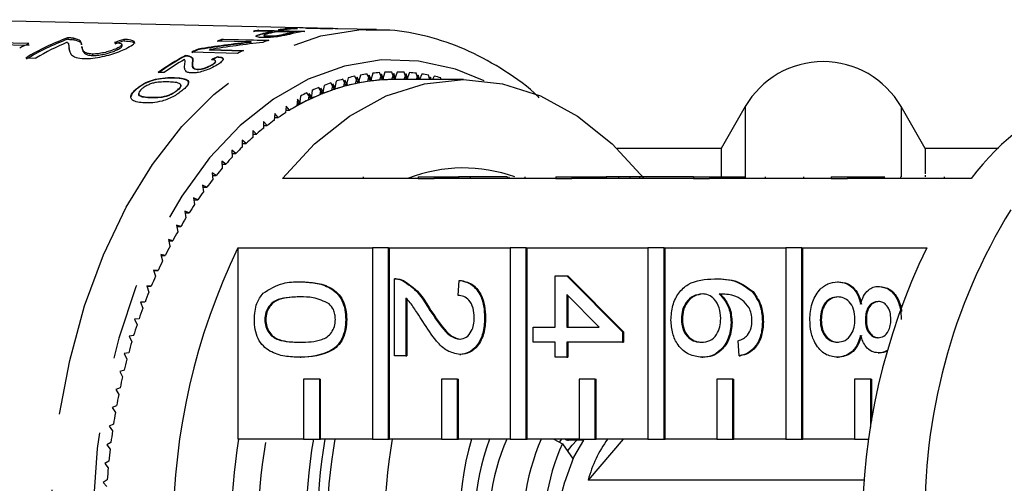
# Model space of a CAD drawing. Extents: x 18 to 412, y 85 to 244.
# Drawn here: x 152 to 168, y 99 to 106 of the extents above; entities that cross this region are included whole.
import ezdxf

# ---------------------------------------------------------------- set-up
doc = ezdxf.new("R2010")
doc.units = 0
doc.linetypes.add('PHANTOM', pattern=[12.7, 6.35, -1.27, 1.27, -1.27, 1.27, -1.27])
doc.layers.get('0').update_dxf_attribs({"linetype": 'CONTINUOUS'})

msp = doc.modelspace()

# ---------------------------------------------------------------- linework, layer by layer
at = {"color": 7, "linetype": 'CONTINUOUS'}
for p, q in [((156.558, 106.142), (150.562, 106.279)), ((156.435, 106.125), (156.436, 106.133)), ((156.436, 106.133), (156.524, 106.131)), ((156.551, 106.143), (156.551, 106.143)), ((157.844, 106.113), (157.197, 106.128)), ((157.682, 106.113), (157.844, 106.113)), ((152.685, 105.976), (152.69, 105.952)), ((152.789, 105.968), (152.794, 105.944)), ((153.628, 105.95), (153.633, 105.926)), ((155.28, 105.946), (155.282, 105.956)), ((155.282, 105.956), (156.044, 105.936)), ((156.103, 106.08), (155.791, 106.087)), ((155.879, 106.093), (155.881, 106.103)), ((156.641, 106.075), (155.879, 106.093)), ((155.881, 106.103), (156.643, 106.085)), ((155.945, 106.038), (155.947, 106.048)), ((155.966, 106.021), (155.964, 106.011)), ((156.035, 105.998), (156.037, 106.007)), ((156.101, 106.07), (156.103, 106.08)), ((156.465, 106.071), (156.191, 106.078)), ((156.293, 106.109), (156.205, 106.112)), ((156.231, 106.013), (156.233, 106.022)), ((156.463, 106.062), (156.465, 106.071)), ((152.043, 105.879), (150.12, 105.921)), ((150.124, 105.897), (152.048, 105.855)), ((152.712, 105.839), (152.707, 105.863)), ((152.924, 105.831), (152.929, 105.807)), ((153.509, 105.8), (153.513, 105.776)), ((153.597, 105.843), (153.592, 105.867)), ((154.864, 105.779), (154.866, 105.788)), ((155.75, 105.908), (155.187, 105.922)), ((156.042, 105.927), (155.28, 105.946)), ((155.748, 105.898), (155.75, 105.908)), ((151.99, 105.642), (152.161, 105.639)), ((152.724, 105.748), (152.718, 105.776)), ((153.1, 105.706), (153.105, 105.682)), ((154.652, 105.672), (154.654, 105.682)), ((154.711, 105.665), (154.713, 105.675)), ((155.524, 105.717), (154.763, 105.738)), ((155.058, 105.771), (155.06, 105.78)), ((155.62, 105.756), (155.058, 105.771)), ((155.06, 105.78), (155.622, 105.765)), ((155.189, 105.652), (155.191, 105.661)), ((154.774, 105.571), (154.776, 105.58)), ((155.098, 105.521), (155.1, 105.53)), ((155.154, 105.573), (155.157, 105.582)), ((154.297, 105.396), (154.199, 105.399)), ((154.469, 105.303), (154.471, 105.312)), ((154.851, 105.444), (154.853, 105.453)), ((157.371, 105.31), (157.338, 105.175)), ((157.538, 105.221), (157.482, 105.335)), ((157.517, 105.317), (157.488, 105.211)), ((157.562, 105.225), (157.517, 105.317)), ((157.574, 105.354), (157.538, 105.221)), ((157.739, 105.254), (157.686, 105.372)), ((157.72, 105.351), (157.689, 105.247)), ((157.763, 105.257), (157.72, 105.351)), ((157.778, 105.384), (157.739, 105.254)), ((157.925, 105.372), (157.89, 105.27)), ((157.94, 105.273), (157.891, 105.395)), ((157.964, 105.275), (157.925, 105.372)), ((157.983, 105.401), (157.94, 105.273)), ((158.129, 105.38), (158.092, 105.28)), ((158.142, 105.28), (158.096, 105.405)), ((158.166, 105.28), (158.129, 105.38)), ((158.189, 105.405), (158.142, 105.28)), ((158.334, 105.374), (158.296, 105.28)), ((158.342, 105.28), (158.301, 105.401)), ((158.365, 105.28), (158.334, 105.374)), ((158.394, 105.395), (158.347, 105.28)), ((158.538, 105.355), (158.505, 105.28)), ((158.538, 105.28), (158.506, 105.384)), ((158.561, 105.28), (158.538, 105.355)), ((158.599, 105.372), (158.558, 105.28)), ((158.731, 105.28), (158.711, 105.354)), ((158.741, 105.322), (158.721, 105.28)), ((158.753, 105.28), (158.741, 105.322)), ((158.803, 105.335), (158.775, 105.28)), ((158.921, 105.28), (158.914, 105.31)), ((153.84, 105.121), (153.842, 105.13)), ((154.084, 105.256), (154.086, 105.266)), ((156.943, 105.044), (156.879, 105.147)), ((156.915, 105.136), (156.895, 105.025)), ((156.967, 105.054), (156.915, 105.136)), ((156.968, 105.183), (156.943, 105.044)), ((157.14, 105.116), (157.078, 105.223)), ((157.114, 105.209), (157.091, 105.099)), ((157.164, 105.124), (157.114, 105.209)), ((157.169, 105.253), (157.14, 105.116)), ((157.338, 105.175), (157.279, 105.286)), ((157.315, 105.27), (157.289, 105.162)), ((157.362, 105.181), (157.315, 105.27)), ((159.291, 105.28), (158.142, 105.28)), ((159.005, 105.286), (159.002, 105.28)), ((153.879, 105.06), (153.877, 105.049)), ((154.524, 105.1), (154.526, 105.109)), ((156.574, 105.004), (156.557, 104.863)), ((156.749, 104.96), (156.682, 105.058)), ((156.718, 105.049), (156.701, 104.937)), ((156.772, 104.971), (156.718, 105.049)), ((156.77, 105.1), (156.749, 104.96)), ((156.332, 104.838), (156.321, 104.724)), ((156.39, 104.767), (156.332, 104.838)), ((156.523, 104.95), (156.51, 104.837)), ((156.511, 104.851), (156.535, 104.851)), ((156.535, 104.892), (156.516, 104.892)), ((156.58, 104.875), (156.523, 104.95)), ((156.535, 104.851), (156.535, 104.892)), ((156.557, 104.863), (156.535, 104.892)), ((163.994, 104.83), (163.59, 104.13)), ((166.996, 104.13), (166.592, 104.83)), ((156.143, 104.714), (156.136, 104.599)), ((156.139, 104.647), (156.203, 104.647)), ((156.203, 104.647), (156.143, 104.714)), ((156.325, 104.767), (156.39, 104.767)), ((155.958, 104.578), (155.954, 104.463)), ((155.956, 104.514), (156.02, 104.514)), ((156.02, 104.514), (155.958, 104.578)), ((155.777, 104.43), (155.776, 104.314)), ((155.841, 104.37), (155.777, 104.43)), ((155.777, 104.37), (155.841, 104.37)), ((155.666, 104.214), (155.6, 104.27)), ((155.6, 104.27), (155.602, 104.154)), ((155.601, 104.214), (155.666, 104.214)), ((155.495, 104.047), (155.428, 104.099)), ((155.428, 104.099), (155.433, 103.983)), ((155.43, 104.047), (155.495, 104.047)), ((163.59, 104.13), (161.857, 104.13)), ((163.59, 104.13), (163.59, 103.655)), ((168.217, 104.13), (166.996, 104.13)), ((166.996, 104.13), (166.996, 103.709)), ((155.328, 103.869), (155.26, 103.916)), ((155.26, 103.916), (155.268, 103.801)), ((155.264, 103.869), (155.328, 103.869)), ((155.167, 103.681), (155.098, 103.723)), ((155.098, 103.723), (155.109, 103.609)), ((155.102, 103.681), (155.167, 103.681)), ((158.534, 103.655), (158.534, 103.63)), ((158.534, 103.655), (158.803, 103.655)), ((158.803, 103.655), (158.803, 103.63)), ((158.803, 103.655), (159.209, 103.655)), ((159.209, 103.655), (159.209, 103.63)), ((159.403, 103.655), (159.209, 103.655)), ((159.403, 103.655), (159.403, 103.63)), ((160.021, 103.655), (159.403, 103.655)), ((160.021, 103.655), (160.021, 103.63)), ((160.049, 103.655), (160.049, 103.63)), ((160.316, 103.655), (160.316, 103.63)), ((160.833, 103.655), (160.833, 103.63)), ((160.833, 103.655), (161.101, 103.655)), ((161.101, 103.655), (161.101, 103.63)), ((161.101, 103.655), (161.672, 103.655)), ((161.672, 103.655), (161.672, 103.63)), ((161.877, 103.655), (161.672, 103.655)), ((161.877, 103.655), (161.877, 103.63)), ((162.07, 103.655), (161.877, 103.655)), ((162.07, 103.655), (162.07, 103.63)), ((162.232, 103.655), (162.07, 103.655)), ((162.232, 103.655), (162.232, 103.63)), ((163.131, 103.655), (162.232, 103.655)), ((163.131, 103.655), (163.131, 103.63)), ((163.131, 103.655), (163.399, 103.655)), ((163.399, 103.655), (163.399, 103.63)), ((163.399, 103.655), (164.003, 103.655)), ((164.323, 103.655), (164.323, 103.63)), ((164.963, 103.655), (164.963, 103.63)), ((165.429, 103.655), (165.429, 103.63)), ((165.429, 103.655), (165.697, 103.655)), ((165.697, 103.655), (165.697, 103.63)), ((165.697, 103.655), (166.324, 103.655)), ((166.582, 103.655), (166.582, 103.63)), ((166.996, 103.683), (166.996, 103.655)), ((167.314, 103.655), (167.314, 103.63)), ((155.011, 103.482), (154.94, 103.519)), ((154.94, 103.519), (154.954, 103.406)), ((158.534, 103.63), (156.275, 103.63)), ((158.534, 103.63), (158.803, 103.63)), ((160.833, 103.63), (158.803, 103.63)), ((160.833, 103.63), (161.101, 103.63)), ((163.131, 103.63), (161.101, 103.63)), ((163.131, 103.63), (163.399, 103.63)), ((165.429, 103.63), (163.399, 103.63)), ((165.429, 103.63), (165.697, 103.63)), ((167.765, 103.63), (165.697, 103.63)), ((154.945, 103.482), (155.011, 103.482)), ((154.86, 103.273), (154.789, 103.306)), ((154.789, 103.306), (154.806, 103.193)), ((154.794, 103.273), (154.86, 103.273)), ((154.715, 103.054), (154.643, 103.082)), ((154.643, 103.082), (154.663, 102.971)), ((154.648, 103.054), (154.715, 103.054)), ((154.576, 102.826), (154.503, 102.85)), ((154.503, 102.85), (154.526, 102.74)), ((154.508, 102.826), (154.576, 102.826)), ((154.443, 102.589), (154.37, 102.608)), ((154.37, 102.608), (154.396, 102.5)), ((154.375, 102.589), (154.443, 102.589)), ((154.317, 102.344), (154.243, 102.358)), ((154.243, 102.358), (154.272, 102.252)), ((154.247, 102.344), (154.317, 102.344)), ((155.531, 102.473), (157.775, 102.473)), ((155.531, 102.473), (155.531, 99.28)), ((157.775, 102.473), (157.775, 99.28)), ((158.043, 102.473), (157.775, 102.473)), ((158.043, 99.28), (158.043, 102.473)), ((158.043, 102.473), (158.059, 102.473)), ((158.059, 102.473), (160.073, 102.473)), ((158.059, 99.28), (158.059, 102.473)), ((160.073, 102.473), (160.073, 99.28)), ((160.341, 102.473), (160.073, 102.473)), ((160.341, 99.28), (160.341, 102.473)), ((160.341, 102.473), (160.357, 102.473)), ((160.357, 102.473), (162.371, 102.473)), ((160.357, 99.28), (160.357, 102.473)), ((162.371, 102.473), (162.371, 99.28)), ((162.639, 102.473), (162.371, 102.473)), ((162.639, 99.28), (162.639, 102.473)), ((162.639, 102.473), (162.655, 102.473)), ((162.655, 102.473), (164.669, 102.473)), ((162.655, 99.28), (162.655, 102.473)), ((164.669, 102.473), (164.669, 99.28)), ((164.937, 102.473), (164.669, 102.473)), ((164.937, 99.28), (164.937, 102.473)), ((164.937, 102.473), (164.953, 102.473)), ((164.953, 102.473), (167.022, 102.473)), ((164.953, 99.28), (164.953, 102.473)), ((154.197, 102.091), (154.123, 102.1)), ((154.123, 102.1), (154.155, 101.996)), ((154.126, 102.091), (154.197, 102.091)), ((156.566, 101.904), (156.582, 101.904)), ((158.14, 100.669), (158.14, 101.954)), ((158.164, 101.954), (158.144, 101.954)), ((158.274, 101.928), (158.29, 101.928)), ((159.202, 101.677), (159.221, 101.929)), ((159.221, 101.929), (159.237, 101.929)), ((160.824, 101.148), (160.824, 102.005)), ((160.824, 102.005), (161.017, 102.005)), ((161.017, 102.005), (161.943, 101.072)), ((161.017, 102.005), (161.033, 102.005)), ((161.033, 102.005), (161.96, 101.072)), ((163.479, 101.954), (163.495, 101.954)), ((165.534, 101.904), (165.55, 101.904)), ((154.085, 101.83), (154.011, 101.835)), ((154.011, 101.835), (154.045, 101.732)), ((154.012, 101.83), (154.085, 101.83)), ((161.559, 101.148), (161.017, 101.694)), ((161.017, 101.694), (161.017, 101.148)), ((161.033, 101.677), (161.033, 101.148)), ((164.109, 101.74), (164.125, 101.74)), ((166.217, 101.828), (166.233, 101.828)), ((153.979, 101.562), (153.905, 101.562)), ((153.905, 101.562), (153.942, 101.462)), ((158.333, 101.631), (158.333, 100.669)), ((158.349, 101.614), (158.349, 100.669)), ((158.703, 101.475), (158.719, 101.475)), ((153.881, 101.288), (153.807, 101.283)), ((153.807, 101.283), (153.847, 101.185)), ((155.977, 101.274), (155.993, 101.274)), ((157.329, 101.274), (157.345, 101.274)), ((159.646, 101.299), (159.662, 101.299)), ((162.928, 101.284), (162.944, 101.284)), ((163.758, 101.225), (163.774, 101.225)), ((164.28, 101.236), (164.296, 101.236)), ((165.245, 101.272), (165.261, 101.272)), ((165.998, 101.271), (166.014, 101.271)), ((160.457, 101.148), (160.824, 101.148)), ((160.457, 100.896), (160.457, 101.148)), ((161.017, 101.148), (161.559, 101.148)), ((161.943, 101.072), (161.943, 100.896)), ((161.943, 101.072), (161.96, 101.072)), ((161.96, 101.072), (161.96, 100.896)), ((153.791, 101.007), (153.717, 100.997)), ((153.717, 100.997), (153.759, 100.902)), ((160.824, 100.896), (160.457, 100.896)), ((160.824, 100.644), (160.824, 100.896)), ((161.017, 100.896), (161.017, 100.644)), ((161.943, 100.896), (161.017, 100.896)), ((161.033, 100.896), (161.033, 100.644)), ((161.943, 100.896), (161.96, 100.896)), ((163.894, 100.669), (163.874, 100.921)), ((153.708, 100.721), (153.634, 100.706)), ((153.634, 100.706), (153.679, 100.614)), ((159.23, 100.694), (159.246, 100.694)), ((166.212, 100.719), (166.228, 100.719)), ((156.566, 100.644), (156.582, 100.644)), ((158.333, 100.669), (158.14, 100.669)), ((158.333, 100.669), (158.349, 100.669)), ((161.017, 100.644), (160.824, 100.644)), ((161.017, 100.644), (161.033, 100.644)), ((163.27, 100.644), (163.286, 100.644)), ((163.894, 100.669), (163.91, 100.669)), ((165.529, 100.644), (165.545, 100.644)), ((153.632, 100.429), (153.559, 100.41)), ((153.559, 100.41), (153.607, 100.321)), ((156.626, 100.28), (156.626, 99.28)), ((156.894, 100.28), (156.626, 100.28)), ((156.894, 99.28), (156.894, 100.28)), ((156.894, 100.28), (156.91, 100.28)), ((156.91, 99.28), (156.91, 100.28)), ((158.924, 100.28), (158.924, 99.28)), ((159.192, 100.28), (158.924, 100.28)), ((159.192, 99.28), (159.192, 100.28)), ((159.192, 100.28), (159.208, 100.28)), ((159.208, 99.28), (159.208, 100.28)), ((161.222, 100.28), (161.222, 99.28)), ((161.49, 100.28), (161.222, 100.28)), ((161.49, 99.28), (161.49, 100.28)), ((161.49, 100.28), (161.506, 100.28)), ((161.506, 99.28), (161.506, 100.28)), ((163.52, 100.28), (163.52, 99.28)), ((163.788, 100.28), (163.52, 100.28)), ((163.788, 99.28), (163.788, 100.28)), ((163.788, 100.28), (163.804, 100.28)), ((163.804, 99.28), (163.804, 100.28)), ((165.818, 100.28), (165.818, 99.28)), ((166.086, 100.28), (165.818, 100.28)), ((166.086, 99.479), (166.086, 100.28)), ((166.086, 100.28), (166.103, 100.28)), ((166.103, 99.583), (166.103, 100.28)), ((153.565, 100.133), (153.492, 100.109)), ((153.492, 100.109), (153.542, 100.023)), ((153.506, 99.833), (153.434, 99.804)), ((153.434, 99.804), (153.486, 99.722)), ((153.454, 99.529), (153.383, 99.495)), ((153.383, 99.495), (153.438, 99.416)), ((153.411, 99.222), (153.341, 99.184)), ((156.626, 99.28), (155.531, 99.28)), ((156.626, 99.28), (156.894, 99.28)), ((156.894, 99.28), (156.91, 99.28)), ((157.775, 99.28), (156.91, 99.28)), ((157.775, 99.28), (158.043, 99.28)), ((158.043, 99.28), (158.059, 99.28)), ((158.924, 99.28), (158.059, 99.28)), ((158.924, 99.28), (159.192, 99.28)), ((159.192, 99.28), (159.208, 99.28)), ((160.073, 99.28), (159.208, 99.28)), ((160.073, 99.28), (160.341, 99.28)), ((160.341, 99.28), (160.357, 99.28)), ((161.222, 99.28), (160.357, 99.28)), ((160.802, 99.28), (160.942, 99.203)), ((160.896, 99.23), (160.931, 99.28)), ((161.3, 99.261), (161.045, 99.261)), ((161.222, 99.28), (161.49, 99.28)), ((161.958, 99.28), (161.373, 98.596)), ((161.49, 99.28), (161.506, 99.28)), ((162.371, 99.28), (161.506, 99.28)), ((162.371, 99.28), (162.639, 99.28)), ((162.639, 99.28), (162.655, 99.28)), ((163.52, 99.28), (162.655, 99.28)), ((163.52, 99.28), (163.788, 99.28)), ((163.788, 99.28), (163.804, 99.28)), ((164.669, 99.28), (163.804, 99.28)), ((164.669, 99.28), (164.937, 99.28)), ((164.937, 99.28), (164.953, 99.28)), ((165.818, 99.28), (164.953, 99.28)), ((165.818, 99.28), (166.059, 99.28)), ((153.341, 99.184), (153.398, 99.109)), ((160.942, 99.203), (161.12, 98.946)), ((153.377, 98.913), (153.308, 98.87)), ((153.308, 98.87), (153.366, 98.798)), ((153.35, 98.601), (153.283, 98.554)), ((165.99, 98.596), (161.373, 98.596)), ((153.283, 98.554), (153.343, 98.486))]:
    msp.add_line(p, q, dxfattribs=at)
at = {"color": 8, "linetype": 'PHANTOM'}
for p, q in [((156.885, 106.134), (156.885, 106.135)), ((156.311, 106.03), (156.314, 106.04)), ((154.074, 104.975), (154.076, 104.984)), ((163.994, 104.83), (163.994, 103.655)), ((166.592, 104.83), (166.592, 103.655)), ((157.619, 103.655), (157.619, 103.63))]:
    msp.add_line(p, q, dxfattribs=at)
at = {"color": 8, "linetype": 'PHANTOM', "flags": 128}
for points in [[(157.668, 89.447), (157.036, 89.524), (156.413, 89.716), (155.809, 90.022), (155.233, 90.436), (154.693, 90.954), (154.195, 91.567), (153.748, 92.268), (153.357, 93.046), (153.028, 93.89), (152.766, 94.789), (152.574, 95.73), (152.454, 96.7), (152.409, 97.685), (152.44, 98.671), (152.545, 99.645), (152.723, 100.593), (152.973, 101.501), (153.289, 102.357), (153.668, 103.148), (154.105, 103.864), (154.594, 104.495), (155.126, 105.032), (155.696, 105.467), (156.295, 105.794), (156.915, 106.008), (157.546, 106.107), (157.682, 106.113)], [(159.638, 105.261), (159.158, 105.453), (158.544, 105.589), (157.924, 105.607), (157.307, 105.506), (156.704, 105.287), (156.121, 104.955), (155.57, 104.515), (155.057, 103.972), (154.592, 103.335), (154.18, 102.614), (153.828, 101.82), (153.542, 100.965), (153.325, 100.061), (153.181, 99.123), (153.113, 98.164), (153.121, 97.199), (153.204, 96.244), (153.363, 95.311), (153.594, 94.416), (153.895, 93.572), (154.259, 92.792), (154.683, 92.088), (155.158, 91.469), (155.68, 90.947), (156.238, 90.528), (156.825, 90.219), (157.433, 90.024), (158.051, 89.947), (158.051, 89.947)]]:
    msp.add_lwpolyline(points, dxfattribs=at)
at = {"color": 7, "linetype": 'CONTINUOUS', "flags": 128}
for points in [[(156.275, 103.63), (156.809, 104.209), (157.389, 104.671), (158.003, 105.007), (158.642, 105.211), (159.291, 105.28), (159.941, 105.211), (160.579, 105.007), (161.194, 104.671), (161.774, 104.209), (162.308, 103.63)], [(160.981, 98.563), (161.136, 98.98), (161.3, 99.261)], [(161.028, 99.079), (161.105, 99.178), (161.182, 99.261)]]:
    msp.add_lwpolyline(points, dxfattribs=at)
at = {"color": 7, "linetype": 'CONTINUOUS'}
for centre, radius, start, end in [((156.644, 102.649), 3.482, 93.4552, 97.2824), ((156.646, 102.657), 3.482, 93.4556, 97.282), ((156.735, 102.657), 3.481, 93.4634, 97.2916), ((154.124, 102.086), 4.147, 110.2923, 120.9651), ((154.123, 102.073), 4.135, 110.2773, 120.9818), ((156.5, 102.337), 3.818, 108.6022, 110.106), ((156.426, 102.593), 3.543, 98.885, 100.371), ((156.428, 102.602), 3.543, 98.885, 100.371), ((156.748, 102.547), 3.582, 100.4095, 102.9584), ((156.751, 102.556), 3.583, 100.4093, 102.9578), ((156.839, 102.556), 3.581, 100.4194, 102.9174), ((157.112, 102.542), 3.579, 100.451, 102.9232), ((157.114, 102.55), 3.58, 100.4516, 102.9226), ((157.199, 102.567), 3.561, 98.9757, 102.8119), ((153.737, 102.108), 4.134, 114.1967, 116.5547), ((154.329, 102.018), 4.22, 113.0205, 120.9121), ((156.623, 102.045), 4.135, 115.1411, 116.7317), ((156.498, 102.327), 3.819, 108.6023, 110.1059), ((157.269, 102.318), 3.82, 108.7097, 110.2998), ((156.805, 101.7), 4.518, 118.4509, 125.248), ((156.807, 101.709), 4.518, 118.4509, 125.2481), ((156.619, 102.038), 4.132, 115.1405, 116.7323), ((157.392, 102.029), 4.134, 115.3458, 116.8553), ((156.941, 101.654), 4.582, 120.1936, 125.2386), ((165.293, 104.08), 1.5, 30, 150), ((158.164, 102.112), 3.295, 101.9426, 103.9332), ((158.15, 102.181), 3.224, 98.2767, 100.2964), ((158.144, 102.229), 3.176, 94.5701, 96.6102), ((158.142, 102.252), 3.153, 90.8414, 92.8914), ((158.142, 102.252), 3.153, 87.1086, 89.1586), ((158.141, 102.229), 3.176, 83.3898, 85.4299), ((158.134, 102.182), 3.224, 79.7035, 81.7233), ((158.121, 102.112), 3.295, 76.0668, 78.0574), ((158.278, 101.777), 3.649, 112.5488, 114.4082), ((158.225, 101.908), 3.508, 109.092, 111.0012), ((158.187, 101.951), 3.334, 104.7513, 108.3073), ((158.189, 101.945), 3.34, 105.6368, 107.883), ((158.189, 102.019), 3.391, 105.5529, 107.5056), ((158.164, 102.04), 3.242, 101.1264, 104.7496), ((158.165, 102.037), 3.245, 102.0277, 104.3181), ((158.15, 102.108), 3.172, 97.4484, 101.1244), ((158.151, 102.106), 3.174, 98.3628, 100.687), ((158.144, 102.154), 3.126, 93.7341, 97.4463), ((158.144, 102.153), 3.127, 94.6574, 97.0043), ((158.142, 102.178), 3.102, 90.0009, 93.7319), ((158.142, 102.177), 3.103, 90.9288, 93.2881), ((158.347, 101.629), 3.812, 115.9128, 117.719), ((158.276, 101.711), 3.589, 111.7859, 115.1711), ((158.279, 101.703), 3.598, 112.6291, 114.7666), ((158.224, 101.841), 3.45, 108.3086, 111.7846), ((158.226, 101.834), 3.457, 109.1739, 111.3695), ((171.274, 100.991), 4.391, 111.4362, 143.048), ((158.439, 101.392), 3.948, 119.254, 121.2632), ((158.383, 101.492), 3.833, 118.4468, 118.8135), ((158.344, 101.565), 3.751, 115.1722, 118.4597), ((158.35, 101.555), 3.763, 115.9916, 118.0662), ((158.548, 101.216), 4.155, 122.4116, 124.3537), ((158.681, 101.027), 4.386, 125.4625, 127.3355), ((159.011, 100.624), 4.907, 131.2396, 132.9777), ((158.834, 100.829), 4.637, 128.4048, 130.2098), ((159.208, 100.416), 5.194, 133.9686, 135.6422), ((159.431, 100.202), 5.503, 136.596, 138.2062), ((159.671, 99.991), 5.822, 139.1244, 140.6754), ((159.291, 101.259), 2.545, 70.2704, 111.059), ((159.933, 99.779), 6.16, 141.5595, 143.0531), ((160.211, 99.573), 6.506, 143.9051, 145.3454), ((160.506, 99.373), 6.862, 146.167, 147.557), ((176.663, 98.045), 9.671, 148.4423, 181.5676), ((160.816, 99.179), 7.228, 148.3506, 149.6932), ((161.133, 98.996), 7.594, 150.4605, 151.7597), ((161.462, 98.822), 7.965, 152.5027, 153.7609), ((165.2, 97.78), 10.748, 154.1078, 205.8922), ((176.691, 97.78), 10.748, 154.1078, 205.8922), ((161.789, 98.664), 8.329, 154.4814, 155.7029), ((162.12, 98.517), 8.692, 156.4025, 157.5898), ((162.447, 98.384), 9.044, 158.2702, 159.4266), ((162.77, 98.265), 9.389, 160.0897, 161.2175), ((163.084, 98.16), 9.72, 161.8652, 162.9671), ((163.382, 98.07), 10.031, 163.6007, 164.6798), ((163.666, 97.994), 10.325, 165.3009, 166.3593), ((163.925, 97.933), 10.592, 166.9692, 168.0099), ((164.165, 97.883), 10.837, 168.6099, 169.6348), ((164.38, 97.845), 11.055, 170.2265, 171.2378), ((164.559, 97.818), 11.236, 171.8223, 172.8228), ((164.691, 97.78), 9.272, 170.6903, 189.3097), ((164.51, 97.78), 8.643, 170.382, 189.9957), ((165.696, 97.78), 9.033, 170.441, 189.5798), ((165.888, 97.78), 9.033, 170.4411, 189.5589), ((165.656, 97.78), 8.64, 170.0021, 189.9979), ((166.614, 97.78), 8.64, 170.0021, 189.9979), ((164.735, 97.78), 5.518, 164.2272, 195.7728), ((163.881, 97.781), 4.415, 160.1513, 191.5677), ((163.529, 97.783), 3.821, 156.94, 188.0493), ((164.103, 97.783), 3.821, 156.94, 188.0493), ((163.456, 98.03), 2.159, 144.603, 164.7856), ((164.713, 97.8), 11.391, 173.4011, 174.3926), ((164.069, 97.784), 3.434, 155.5905, 187.7244), ((164.835, 97.788), 11.513, 174.9664, 175.9508), ((163.589, 97.777), 2.724, 163.2373, 213.3476)]:
    msp.add_arc(centre, radius, start, end, dxfattribs=at)
for centre, major_axis, ratio, start_param, end_param in [((154.832, 97.776), (0.385, 8.396), 0.715331, 0.265331, 0.291794), ((154.832, 97.776), (0.383, 8.371), 0.715331, 0.265147, 0.291689), ((162.401, 97.851), (15.898, -2.425), 0.494131, 2.076478, 2.138387), ((162.403, 97.861), (15.898, -2.425), 0.494131, 2.076478, 2.138387), ((162.612, 97.861), (15.886, -2.423), 0.494222, 2.077887, 2.139889), ((157.397, 97.776), (-0.485, 8.335), 0.72208, 0.293998, 0.311746), ((157.399, 97.785), (-0.485, 8.335), 0.72208, 0.293998, 0.311746)]:
    msp.add_ellipse(centre, major_axis=major_axis, ratio=ratio, start_param=start_param, end_param=end_param, dxfattribs=at)
for points, knots in [([(156.807, 106.136), (156.766, 106.137), (156.674, 106.139), (156.579, 106.142), (156.562, 106.142), (156.558, 106.142)], [0, 0, 0, 0, 0.379888, 0.857416, 1, 1, 1, 1]), ([(156.673, 106.139), (156.673, 106.139), (156.669, 106.14), (156.684, 106.139), (156.753, 106.138), (156.83, 106.136), (156.885, 106.135)], [0, 0, 0, 0, 0.008908, 0.187465, 0.420419, 1, 1, 1, 1]), ([(157.197, 106.128), (157.182, 106.128), (157.119, 106.13), (156.977, 106.132), (156.873, 106.135), (156.807, 106.136)], [0, 0, 0, 0, 0.101349, 0.430986, 1, 1, 1, 1]), ([(156.885, 106.135), (156.916, 106.134), (156.978, 106.133), (157.053, 106.131), (157.103, 106.13), (157.114, 106.13)], [0, 0, 0, 0, 0.438135, 0.868663, 1, 1, 1, 1]), ([(152.789, 105.968), (152.782, 105.969), (152.768, 105.972), (152.734, 105.975), (152.705, 105.976), (152.685, 105.976)], [0, 0, 0, 0, 0.250646, 0.501613, 1, 1, 1, 1]), ([(152.69, 105.952), (152.7, 105.952), (152.72, 105.951), (152.757, 105.949), (152.779, 105.946), (152.794, 105.944)], [0, 0, 0, 0, 0.250658, 0.501594, 1, 1, 1, 1]), ([(152.921, 105.858), (152.92, 105.87), (152.919, 105.894), (152.902, 105.936), (152.834, 105.955), (152.789, 105.968)], [0, 0, 0, 0, 0.251456, 0.503099, 1, 1, 1, 1]), ([(153.659, 105.795), (153.703, 105.818), (153.777, 105.856), (153.813, 105.9), (153.786, 105.93), (153.712, 105.945), (153.649, 105.949), (153.628, 105.95)], [0, 0, 0, 0, 0.281424, 0.473967, 0.667283, 0.887459, 1, 1, 1, 1]), ([(155.947, 105.981), (155.92, 105.982), (155.866, 105.985), (155.831, 105.996), (155.832, 106.011), (155.874, 106.029), (155.921, 106.041), (155.947, 106.048)], [0, 0, 0, 0, 0.208788, 0.419534, 0.56248, 0.761406, 1, 1, 1, 1]), ([(155.945, 106.038), (155.9, 106.027), (155.842, 106.013), (155.835, 105.999), (155.833, 105.995)], [0, 0, 0, 0, 0.760898, 1, 1, 1, 1]), ([(156.307, 106.017), (156.279, 106.011), (156.231, 106.002), (156.144, 105.99), (156.063, 105.983), (155.996, 105.98), (155.96, 105.981), (155.947, 105.981)], [0, 0, 0, 0, 0.260072, 0.457037, 0.653692, 0.873749, 1, 1, 1, 1]), ([(156.038, 106.046), (156.019, 106.041), (155.989, 106.034), (155.964, 106.023), (155.966, 106.015), (155.989, 106.01), (156.019, 106.008), (156.037, 106.007)], [0, 0, 0, 0, 0.288244, 0.456914, 0.627547, 0.777419, 1, 1, 1, 1]), ([(156.035, 105.998), (156.017, 105.999), (155.988, 106), (155.965, 106.005), (155.966, 106.009), (155.966, 106.011)], [0, 0, 0, 0, 0.453968, 0.786753, 1, 1, 1, 1]), ([(156.231, 106.013), (156.216, 106.01), (156.186, 106.006), (156.133, 106.001), (156.08, 105.998), (156.051, 105.998), (156.035, 105.998)], [0, 0, 0, 0, 0.238586, 0.479367, 0.720715, 1, 1, 1, 1]), ([(156.037, 106.007), (156.056, 106.007), (156.089, 106.007), (156.149, 106.011), (156.198, 106.016), (156.224, 106.021), (156.233, 106.022)], [0, 0, 0, 0, 0.325061, 0.583462, 0.843004, 1, 1, 1, 1]), ([(156.311, 106.03), (156.3, 106.028), (156.282, 106.024), (156.256, 106.018), (156.239, 106.015), (156.231, 106.013)], [0, 0, 0, 0, 0.444284, 0.72107, 1, 1, 1, 1]), ([(156.233, 106.022), (156.246, 106.025), (156.267, 106.029), (156.293, 106.035), (156.307, 106.038), (156.314, 106.04)], [0, 0, 0, 0, 0.445788, 0.7227624, 1, 1, 1, 1]), ([(156.409, 106.04), (156.395, 106.036), (156.371, 106.031), (156.338, 106.023), (156.317, 106.019), (156.307, 106.017)], [0, 0, 0, 0, 0.443236, 0.721125, 1, 1, 1, 1]), ([(160.556, 104.977), (160.531, 105.002), (160.329, 105.198), (159.914, 105.478), (159.318, 105.803), (158.698, 106.01), (158.145, 106.115), (157.801, 106.105), (157.668, 106.101)], [0, 0, 0, 0, 0.030906, 0.243441, 0.454394, 0.663227, 0.869843, 1, 1, 1, 1]), ([(152.678, 105.902), (152.687, 105.895), (152.705, 105.881), (152.709, 105.846), (152.712, 105.818), (152.713, 105.799)], [0, 0, 0, 0, 0.251291, 0.502528, 1, 1, 1, 1]), ([(152.718, 105.776), (152.717, 105.785), (152.715, 105.804), (152.717, 105.826), (152.71, 105.836), (152.708, 105.838)], [0, 0, 0, 0, 0.434649, 0.869292, 1, 1, 1, 1]), ([(152.794, 105.944), (152.837, 105.932), (152.904, 105.913), (152.921, 105.879), (152.922, 105.864), (152.923, 105.86)], [0, 0, 0, 0, 0.58957, 0.908829, 1, 1, 1, 1]), ([(153.1, 105.706), (153.07, 105.709), (153, 105.715), (152.95, 105.753), (152.932, 105.795), (152.927, 105.822), (152.926, 105.831)], [0, 0, 0, 0, 0.195909, 0.463768, 0.818516, 1, 1, 1, 1]), ([(152.93, 105.807), (152.931, 105.801), (152.934, 105.78), (152.949, 105.741), (152.985, 105.7), (153.056, 105.684), (153.096, 105.682), (153.105, 105.682)], [0, 0, 0, 0, 0.118932, 0.414432, 0.756023, 0.946495, 1, 1, 1, 1]), ([(152.968, 105.629), (153.013, 105.63), (153.103, 105.631), (153.262, 105.659), (153.414, 105.698), (153.552, 105.746), (153.623, 105.779), (153.659, 105.795)], [0, 0, 0, 0, 0.203954, 0.409818, 0.593649, 0.791425, 1, 1, 1, 1]), ([(153.509, 105.8), (153.478, 105.786), (153.424, 105.763), (153.319, 105.733), (153.22, 105.713), (153.146, 105.706), (153.111, 105.706), (153.1, 105.706)], [0, 0, 0, 0, 0.289919, 0.501304, 0.712309, 0.918019, 1, 1, 1, 1]), ([(153.472, 105.896), (153.502, 105.895), (153.554, 105.892), (153.593, 105.877), (153.595, 105.856), (153.568, 105.83), (153.529, 105.81), (153.509, 105.8)], [0, 0, 0, 0, 0.243074, 0.424301, 0.605498, 0.791159, 1, 1, 1, 1]), ([(153.513, 105.776), (153.544, 105.792), (153.592, 105.817), (153.595, 105.836), (153.596, 105.843)], [0, 0, 0, 0, 0.636809, 1, 1, 1, 1]), ([(153.633, 105.926), (153.681, 105.922), (153.762, 105.914), (153.81, 105.895), (153.805, 105.882), (153.804, 105.879)], [0, 0, 0, 0, 0.553281, 0.927565, 1, 1, 1, 1]), ([(152.719, 105.772), (152.72, 105.763), (152.725, 105.736), (152.748, 105.691), (152.814, 105.643), (152.917, 105.634), (152.968, 105.629)], [0, 0, 0, 0, 0.1413076, 0.4297625, 0.7199441, 1, 1, 1, 1]), ([(153.105, 105.682), (153.132, 105.682), (153.185, 105.683), (153.28, 105.699), (153.372, 105.722), (153.453, 105.749), (153.494, 105.767), (153.513, 105.776)], [0, 0, 0, 0, 0.204646, 0.410673, 0.601128, 0.810821, 1, 1, 1, 1]), ([(154.711, 105.665), (154.703, 105.667), (154.691, 105.67), (154.67, 105.672), (154.658, 105.672), (154.652, 105.672)], [0, 0, 0, 0, 0.491424, 0.744335, 1, 1, 1, 1]), ([(154.654, 105.682), (154.66, 105.681), (154.672, 105.681), (154.693, 105.679), (154.705, 105.677), (154.713, 105.675)], [0, 0, 0, 0, 0.248156, 0.496679, 1, 1, 1, 1]), ([(154.774, 105.571), (154.776, 105.589), (154.781, 105.618), (154.756, 105.649), (154.727, 105.66), (154.711, 105.665)], [0, 0, 0, 0, 0.480752, 0.73474, 1, 1, 1, 1]), ([(154.713, 105.675), (154.737, 105.665), (154.775, 105.648), (154.78, 105.612), (154.777, 105.591), (154.776, 105.58)], [0, 0, 0, 0, 0.458736, 0.727461, 1, 1, 1, 1]), ([(155.191, 105.661), (155.22, 105.657), (155.269, 105.651), (155.29, 105.626), (155.277, 105.593), (155.236, 105.558), (155.198, 105.534), (155.186, 105.526)], [0, 0, 0, 0, 0.263114, 0.440691, 0.61748, 0.882416, 1, 1, 1, 1]), ([(155.281, 105.605), (155.282, 105.607), (155.29, 105.619), (155.273, 105.635), (155.235, 105.647), (155.202, 105.65), (155.189, 105.652)], [0, 0, 0, 0, 0.040982, 0.437451, 0.78392, 1, 1, 1, 1]), ([(154.642, 105.528), (154.644, 105.541), (154.647, 105.563), (154.651, 105.593), (154.641, 105.607), (154.636, 105.614)], [0, 0, 0, 0, 0.43159, 0.713593, 1, 1, 1, 1]), ([(154.761, 105.39), (154.736, 105.392), (154.687, 105.397), (154.649, 105.429), (154.637, 105.474), (154.641, 105.51), (154.642, 105.528)], [0, 0, 0, 0, 0.193405, 0.386566, 0.689975, 1, 1, 1, 1]), ([(155.186, 105.526), (155.151, 105.506), (155.092, 105.471), (154.978, 105.427), (154.881, 105.4), (154.807, 105.39), (154.774, 105.39), (154.761, 105.39)], [0, 0, 0, 0, 0.32181, 0.537191, 0.753714, 0.902435, 1, 1, 1, 1]), ([(154.776, 105.58), (154.773, 105.556), (154.77, 105.521), (154.782, 105.478), (154.808, 105.458), (154.839, 105.455), (154.853, 105.453)], [0, 0, 0, 0, 0.476842, 0.721949, 0.879848, 1, 1, 1, 1]), ([(154.851, 105.444), (154.835, 105.446), (154.798, 105.451), (154.773, 105.48), (154.769, 105.522), (154.772, 105.554), (154.774, 105.571)], [0, 0, 0, 0, 0.147474, 0.343878, 0.670248, 1, 1, 1, 1]), ([(155.098, 105.521), (155.078, 105.509), (155.044, 105.49), (154.977, 105.464), (154.92, 105.449), (154.877, 105.444), (154.858, 105.444), (154.851, 105.444)], [0, 0, 0, 0, 0.3112798, 0.5348093, 0.7588507, 0.9029891, 1, 1, 1, 1]), ([(154.853, 105.453), (154.865, 105.453), (154.891, 105.454), (154.942, 105.463), (154.996, 105.479), (155.053, 105.503), (155.083, 105.52), (155.1, 105.53)], [0, 0, 0, 0, 0.157406, 0.315816, 0.526905, 0.730646, 1, 1, 1, 1]), ([(155.1, 105.53), (155.118, 105.542), (155.147, 105.562), (155.16, 105.585), (155.153, 105.6), (155.128, 105.609), (155.104, 105.61), (155.092, 105.611)], [0, 0, 0, 0, 0.305594, 0.505136, 0.674335, 0.843738, 1, 1, 1, 1]), ([(155.153, 105.573), (155.153, 105.572), (155.154, 105.565), (155.137, 105.547), (155.112, 105.53), (155.098, 105.521)], [0, 0, 0, 0, 0.084002, 0.482369, 1, 1, 1, 1]), ([(154.469, 105.303), (154.441, 105.303), (154.386, 105.304), (154.277, 105.298), (154.172, 105.282), (154.1, 105.261), (154.084, 105.256)], [0, 0, 0, 0, 0.24432, 0.489069, 0.880627, 1, 1, 1, 1]), ([(154.086, 105.266), (154.133, 105.278), (154.246, 105.307), (154.373, 105.314), (154.448, 105.312), (154.471, 105.312)], [0, 0, 0, 0, 0.335315, 0.796241, 1, 1, 1, 1]), ([(154.702, 105.211), (154.704, 105.216), (154.713, 105.236), (154.689, 105.265), (154.612, 105.295), (154.523, 105.3), (154.469, 105.303)], [0, 0, 0, 0, 0.0633, 0.291529, 0.569177, 1, 1, 1, 1]), ([(154.471, 105.312), (154.512, 105.31), (154.594, 105.306), (154.679, 105.284), (154.714, 105.247), (154.704, 105.197), (154.661, 105.147), (154.623, 105.115), (154.613, 105.106)], [0, 0, 0, 0, 0.2174785, 0.437042, 0.5835734, 0.7304315, 0.9242105, 1, 1, 1, 1]), ([(153.976, 104.892), (153.936, 104.894), (153.854, 104.899), (153.769, 104.929), (153.736, 104.977), (153.753, 105.042), (153.801, 105.095), (153.838, 105.127), (153.842, 105.13)], [0, 0, 0, 0, 0.213014, 0.428086, 0.586549, 0.745327, 0.968757, 1, 1, 1, 1]), ([(154.084, 105.256), (154.052, 105.244), (153.983, 105.218), (153.902, 105.17), (153.859, 105.136), (153.84, 105.121)], [0, 0, 0, 0, 0.322962, 0.702558, 1, 1, 1, 1]), ([(153.842, 105.13), (153.865, 105.148), (153.915, 105.188), (154, 105.235), (154.065, 105.258), (154.086, 105.266)], [0, 0, 0, 0, 0.3525762, 0.7858277, 1, 1, 1, 1]), ([(153.93, 105.128), (153.912, 105.11), (153.88, 105.077), (153.873, 105.038), (153.896, 105.009), (153.965, 104.99), (154.034, 104.987), (154.076, 104.984)], [0, 0, 0, 0, 0.204136, 0.363722, 0.49161, 0.688917, 1, 1, 1, 1]), ([(154.377, 105.24), (154.346, 105.24), (154.282, 105.241), (154.192, 105.236), (154.107, 105.219), (154.04, 105.195), (153.977, 105.164), (153.946, 105.14), (153.93, 105.128)], [0, 0, 0, 0, 0.224606, 0.458452, 0.589587, 0.721438, 0.854809, 1, 1, 1, 1]), ([(154.578, 105.197), (154.566, 105.206), (154.543, 105.223), (154.469, 105.235), (154.412, 105.238), (154.377, 105.24)], [0, 0, 0, 0, 0.310654, 0.579442, 1, 1, 1, 1]), ([(154.575, 105.187), (154.576, 105.178), (154.578, 105.157), (154.553, 105.125), (154.53, 105.105), (154.524, 105.1)], [0, 0, 0, 0, 0.373531, 0.826953, 1, 1, 1, 1]), ([(154.526, 105.109), (154.536, 105.118), (154.561, 105.141), (154.581, 105.172), (154.579, 105.19), (154.578, 105.197)], [0, 0, 0, 0, 0.28288, 0.711795, 1, 1, 1, 1]), ([(153.84, 105.121), (153.806, 105.091), (153.758, 105.047), (153.75, 105.008), (153.747, 104.996)], [0, 0, 0, 0, 0.697574, 1, 1, 1, 1]), ([(154.074, 104.975), (154.044, 104.976), (153.98, 104.98), (153.908, 104.993), (153.873, 105.019), (153.876, 105.04), (153.878, 105.049)], [0, 0, 0, 0, 0.3019954, 0.642556, 0.8344571, 1, 1, 1, 1]), ([(154.613, 105.106), (154.568, 105.071), (154.499, 105.018), (154.37, 104.953), (154.244, 104.914), (154.106, 104.889), (154.019, 104.891), (153.976, 104.892)], [0, 0, 0, 0, 0.278464, 0.421493, 0.565032, 0.787785, 1, 1, 1, 1]), ([(154.524, 105.1), (154.502, 105.083), (154.463, 105.053), (154.388, 105.017), (154.311, 104.991), (154.202, 104.973), (154.126, 104.974), (154.074, 104.975)], [0, 0, 0, 0, 0.189121, 0.343703, 0.465868, 0.62742, 1, 1, 1, 1]), ([(154.076, 104.984), (154.107, 104.984), (154.172, 104.983), (154.266, 104.99), (154.355, 105.013), (154.424, 105.042), (154.483, 105.075), (154.513, 105.099), (154.526, 105.109)], [0, 0, 0, 0, 0.221955, 0.465989, 0.599088, 0.732023, 0.8772, 1, 1, 1, 1]), ([(155.949, 101.713), (156.058, 101.78), (156.254, 101.9), (156.47, 101.903), (156.566, 101.904)], [0, 0, 0, 0, 0.557974, 1, 1, 1, 1]), ([(156.566, 101.904), (156.651, 101.901), (156.821, 101.895), (157.032, 101.831), (157.181, 101.72), (157.27, 101.597), (157.321, 101.441), (157.326, 101.33), (157.329, 101.274)], [0, 0, 0, 0, 0.250494, 0.500371, 0.625439, 0.750208, 0.87498, 1, 1, 1, 1]), ([(156.582, 101.904), (156.667, 101.901), (156.837, 101.895), (157.048, 101.831), (157.197, 101.72), (157.286, 101.597), (157.337, 101.441), (157.343, 101.33), (157.345, 101.274)], [0, 0, 0, 0, 0.2504945, 0.5003711, 0.6254392, 0.750208, 0.8749804, 1, 1, 1, 1]), ([(158.14, 101.954), (158.165, 101.954), (158.211, 101.952), (158.255, 101.935), (158.274, 101.928)], [0, 0, 0, 0, 0.559949, 1, 1, 1, 1]), ([(158.156, 101.954), (158.181, 101.954), (158.227, 101.952), (158.271, 101.935), (158.29, 101.928)], [0, 0, 0, 0, 0.559962, 1, 1, 1, 1]), ([(158.274, 101.928), (158.367, 101.865), (158.535, 101.752), (158.652, 101.56), (158.703, 101.475)], [0, 0, 0, 0, 0.558359, 1, 1, 1, 1]), ([(158.29, 101.928), (158.383, 101.865), (158.551, 101.752), (158.668, 101.56), (158.719, 101.475)], [0, 0, 0, 0, 0.558358, 1, 1, 1, 1]), ([(159.221, 101.929), (159.288, 101.915), (159.421, 101.886), (159.569, 101.717), (159.637, 101.506), (159.643, 101.368), (159.646, 101.299)], [0, 0, 0, 0, 0.280236, 0.558893, 0.779132, 1, 1, 1, 1]), ([(159.237, 101.929), (159.304, 101.915), (159.437, 101.886), (159.585, 101.717), (159.653, 101.506), (159.659, 101.368), (159.662, 101.299)], [0, 0, 0, 0, 0.280236, 0.558893, 0.779132, 1, 1, 1, 1]), ([(162.754, 101.265), (162.76, 101.348), (162.771, 101.514), (162.877, 101.729), (163.11, 101.936), (163.326, 101.947), (163.479, 101.954)], [0, 0, 0, 0, 0.186919, 0.37355, 0.560232, 1, 1, 1, 1]), ([(163.479, 101.954), (163.605, 101.952), (163.829, 101.947), (164.023, 101.803), (164.109, 101.74)], [0, 0, 0, 0, 0.5613969, 1, 1, 1, 1]), ([(163.495, 101.954), (163.621, 101.952), (163.845, 101.947), (164.04, 101.803), (164.125, 101.74)], [0, 0, 0, 0, 0.5613959, 1, 1, 1, 1]), ([(165.071, 101.274), (165.077, 101.366), (165.089, 101.55), (165.211, 101.762), (165.368, 101.886), (165.479, 101.898), (165.534, 101.904)], [0, 0, 0, 0, 0.28013, 0.559337, 0.779522, 1, 1, 1, 1]), ([(165.534, 101.904), (165.583, 101.899), (165.68, 101.89), (165.8, 101.8), (165.881, 101.673), (165.905, 101.578), (165.917, 101.531)], [0, 0, 0, 0, 0.280188, 0.559469, 0.779548, 1, 1, 1, 1]), ([(165.55, 101.904), (165.599, 101.899), (165.696, 101.89), (165.816, 101.8), (165.897, 101.673), (165.921, 101.578), (165.933, 101.531)], [0, 0, 0, 0, 0.280187, 0.559468, 0.779548, 1, 1, 1, 1]), ([(155.804, 101.274), (155.81, 101.368), (155.821, 101.537), (155.91, 101.659), (155.949, 101.713)], [0, 0, 0, 0, 0.559717, 1, 1, 1, 1]), ([(163.274, 101.702), (163.225, 101.695), (163.127, 101.68), (163.008, 101.579), (162.938, 101.436), (162.931, 101.335), (162.928, 101.284)], [0, 0, 0, 0, 0.280082, 0.55977, 0.779688, 1, 1, 1, 1]), ([(163.29, 101.702), (163.241, 101.695), (163.143, 101.68), (163.025, 101.579), (162.954, 101.436), (162.948, 101.335), (162.944, 101.284)], [0, 0, 0, 0, 0.280082, 0.55977, 0.779688, 1, 1, 1, 1]), ([(163.585, 101.294), (163.58, 101.355), (163.57, 101.475), (163.488, 101.613), (163.383, 101.692), (163.31, 101.699), (163.274, 101.702)], [0, 0, 0, 0, 0.27974, 0.55934, 0.779412, 1, 1, 1, 1]), ([(164.061, 101.468), (164.025, 101.516), (163.951, 101.611), (163.773, 101.693), (163.641, 101.699), (163.56, 101.702)], [0, 0, 0, 0, 0.27936, 0.559177, 1, 1, 1, 1]), ([(163.56, 101.702), (163.623, 101.63), (163.735, 101.501), (163.751, 101.309), (163.758, 101.225)], [0, 0, 0, 0, 0.558625, 1, 1, 1, 1]), ([(163.576, 101.702), (163.639, 101.63), (163.751, 101.501), (163.767, 101.309), (163.774, 101.225)], [0, 0, 0, 0, 0.558625, 1, 1, 1, 1]), ([(164.109, 101.74), (164.165, 101.659), (164.265, 101.515), (164.275, 101.322), (164.28, 101.236)], [0, 0, 0, 0, 0.55838, 1, 1, 1, 1]), ([(164.125, 101.74), (164.181, 101.659), (164.281, 101.515), (164.291, 101.322), (164.296, 101.236)], [0, 0, 0, 0, 0.55838, 1, 1, 1, 1]), ([(165.917, 101.531), (165.931, 101.576), (165.961, 101.668), (166.037, 101.768), (166.127, 101.821), (166.187, 101.826), (166.217, 101.828)], [0, 0, 0, 0, 0.28031, 0.559638, 0.77969, 1, 1, 1, 1]), ([(166.217, 101.828), (166.276, 101.818), (166.396, 101.799), (166.523, 101.644), (166.588, 101.46), (166.594, 101.338), (166.597, 101.277)], [0, 0, 0, 0, 0.27927, 0.558676, 0.779074, 1, 1, 1, 1]), ([(166.233, 101.828), (166.293, 101.819), (166.412, 101.799), (166.537, 101.643), (166.594, 101.502), (166.599, 101.425), (166.6, 101.408)], [0, 0, 0, 0, 0.3325559, 0.6652661, 0.9277147, 1, 1, 1, 1]), ([(156.566, 101.652), (156.443, 101.65), (156.29, 101.647), (156.114, 101.571), (156.042, 101.494), (155.987, 101.394), (155.981, 101.314), (155.977, 101.274)], [0, 0, 0, 0, 0.500362, 0.625568, 0.750538, 0.875304, 1, 1, 1, 1]), ([(156.582, 101.652), (156.459, 101.65), (156.306, 101.647), (156.13, 101.571), (156.058, 101.494), (156.003, 101.394), (155.997, 101.314), (155.993, 101.274)], [0, 0, 0, 0, 0.500362, 0.625568, 0.750538, 0.875304, 1, 1, 1, 1]), ([(157.052, 101.538), (156.964, 101.579), (156.807, 101.652), (156.64, 101.652), (156.566, 101.652)], [0, 0, 0, 0, 0.558059, 1, 1, 1, 1]), ([(157.155, 101.277), (157.154, 101.305), (157.151, 101.362), (157.12, 101.458), (157.078, 101.508), (157.052, 101.538)], [0, 0, 0, 0, 0.280453, 0.560685, 1, 1, 1, 1]), ([(158.612, 101.24), (158.583, 101.286), (158.534, 101.364), (158.465, 101.47), (158.405, 101.559), (158.357, 101.607), (158.333, 101.631)], [0, 0, 0, 0, 0.340038, 0.560062, 0.78009, 1, 1, 1, 1]), ([(159.472, 101.305), (159.469, 101.359), (159.463, 101.467), (159.395, 101.598), (159.3, 101.668), (159.234, 101.674), (159.202, 101.677)], [0, 0, 0, 0, 0.280411, 0.55949, 0.779375, 1, 1, 1, 1]), ([(165.538, 101.652), (165.494, 101.647), (165.407, 101.637), (165.304, 101.539), (165.255, 101.405), (165.248, 101.316), (165.245, 101.272)], [0, 0, 0, 0, 0.28055, 0.558515, 0.779169, 1, 1, 1, 1]), ([(165.554, 101.652), (165.51, 101.647), (165.423, 101.637), (165.32, 101.539), (165.271, 101.405), (165.264, 101.316), (165.261, 101.272)], [0, 0, 0, 0, 0.280553, 0.558518, 0.77917, 1, 1, 1, 1]), ([(165.824, 101.279), (165.821, 101.335), (165.814, 101.447), (165.736, 101.573), (165.638, 101.642), (165.571, 101.649), (165.538, 101.652)], [0, 0, 0, 0, 0.280111, 0.558976, 0.779304, 1, 1, 1, 1]), ([(166.216, 101.576), (166.182, 101.572), (166.114, 101.563), (166.038, 101.481), (166.002, 101.375), (165.999, 101.306), (165.998, 101.271)], [0, 0, 0, 0, 0.2799341, 0.5588422, 0.7790744, 1, 1, 1, 1]), ([(166.232, 101.576), (166.198, 101.572), (166.13, 101.563), (166.054, 101.481), (166.018, 101.375), (166.015, 101.306), (166.014, 101.271)], [0, 0, 0, 0, 0.2799376, 0.5588453, 0.7790757, 1, 1, 1, 1]), ([(166.423, 101.274), (166.421, 101.317), (166.417, 101.402), (166.364, 101.504), (166.293, 101.566), (166.242, 101.573), (166.216, 101.576)], [0, 0, 0, 0, 0.280364, 0.559363, 0.779697, 1, 1, 1, 1]), ([(158.703, 101.475), (158.785, 101.349), (158.9, 101.174), (159.079, 100.981), (159.179, 100.958), (159.228, 100.946)], [0, 0, 0, 0, 0.561313, 0.781385, 1, 1, 1, 1]), ([(158.719, 101.475), (158.802, 101.349), (158.916, 101.174), (159.095, 100.981), (159.195, 100.958), (159.244, 100.946)], [0, 0, 0, 0, 0.5613123, 0.7813846, 1, 1, 1, 1]), ([(164.106, 101.253), (164.104, 101.295), (164.099, 101.371), (164.073, 101.438), (164.061, 101.468)], [0, 0, 0, 0, 0.559718, 1, 1, 1, 1]), ([(156.566, 100.644), (156.481, 100.647), (156.311, 100.653), (156.1, 100.717), (155.951, 100.827), (155.862, 100.95), (155.811, 101.107), (155.806, 101.218), (155.804, 101.274)], [0, 0, 0, 0, 0.250479, 0.500354, 0.625387, 0.750174, 0.874968, 1, 1, 1, 1]), ([(155.977, 101.274), (155.981, 101.234), (155.987, 101.154), (156.042, 101.053), (156.114, 100.977), (156.29, 100.9), (156.443, 100.898), (156.566, 100.896)], [0, 0, 0, 0, 0.124656, 0.24942, 0.374387, 0.499592, 1, 1, 1, 1]), ([(155.993, 101.274), (155.997, 101.234), (156.003, 101.154), (156.058, 101.053), (156.13, 100.977), (156.306, 100.9), (156.459, 100.898), (156.582, 100.896)], [0, 0, 0, 0, 0.1246563, 0.2494193, 0.3743869, 0.4995911, 1, 1, 1, 1]), ([(156.566, 100.896), (156.69, 100.898), (156.844, 100.9), (157.02, 100.979), (157.093, 101.054), (157.146, 101.156), (157.152, 101.236), (157.155, 101.277)], [0, 0, 0, 0, 0.500352, 0.625529, 0.750516, 0.875255, 1, 1, 1, 1]), ([(157.329, 101.274), (157.326, 101.218), (157.321, 101.107), (157.27, 100.951), (157.182, 100.825), (156.953, 100.67), (156.738, 100.655), (156.566, 100.644)], [0, 0, 0, 0, 0.1253732, 0.2506435, 0.3756976, 0.5011139, 1, 1, 1, 1]), ([(157.345, 101.274), (157.342, 101.218), (157.337, 101.107), (157.286, 100.951), (157.198, 100.825), (156.969, 100.67), (156.754, 100.655), (156.582, 100.644)], [0, 0, 0, 0, 0.125373, 0.250643, 0.375698, 0.501114, 1, 1, 1, 1]), ([(159.23, 100.694), (159.158, 100.707), (159.014, 100.734), (158.806, 100.945), (158.686, 101.128), (158.612, 101.24)], [0, 0, 0, 0, 0.278741, 0.558833, 1, 1, 1, 1]), ([(159.228, 100.946), (159.267, 100.953), (159.344, 100.966), (159.424, 101.068), (159.467, 101.186), (159.47, 101.265), (159.472, 101.305)], [0, 0, 0, 0, 0.279081, 0.558613, 0.779043, 1, 1, 1, 1]), ([(159.646, 101.299), (159.641, 101.213), (159.632, 101.042), (159.528, 100.837), (159.385, 100.712), (159.282, 100.7), (159.23, 100.694)], [0, 0, 0, 0, 0.280482, 0.559643, 0.779749, 1, 1, 1, 1]), ([(159.662, 101.299), (159.657, 101.213), (159.648, 101.042), (159.544, 100.837), (159.401, 100.712), (159.298, 100.7), (159.246, 100.694)], [0, 0, 0, 0, 0.280483, 0.559644, 0.779748, 1, 1, 1, 1]), ([(163.27, 100.644), (163.196, 100.654), (163.05, 100.673), (162.873, 100.825), (162.77, 101.039), (162.76, 101.19), (162.754, 101.265)], [0, 0, 0, 0, 0.28023, 0.55976, 0.77976, 1, 1, 1, 1]), ([(162.928, 101.284), (162.934, 101.222), (162.944, 101.099), (163.04, 100.967), (163.152, 100.904), (163.226, 100.898), (163.264, 100.896)], [0, 0, 0, 0, 0.2794894, 0.5585514, 0.7789774, 1, 1, 1, 1]), ([(162.944, 101.284), (162.95, 101.222), (162.96, 101.099), (163.056, 100.967), (163.168, 100.904), (163.243, 100.898), (163.28, 100.896)], [0, 0, 0, 0, 0.2794894, 0.558551, 0.7789769, 1, 1, 1, 1]), ([(163.264, 100.896), (163.311, 100.9), (163.405, 100.909), (163.517, 101.009), (163.577, 101.15), (163.582, 101.246), (163.585, 101.294)], [0, 0, 0, 0, 0.2804571, 0.5593623, 0.7793108, 1, 1, 1, 1]), ([(163.758, 101.225), (163.749, 101.134), (163.731, 100.954), (163.594, 100.761), (163.433, 100.658), (163.324, 100.648), (163.27, 100.644)], [0, 0, 0, 0, 0.279141, 0.558814, 0.77917, 1, 1, 1, 1]), ([(163.774, 101.225), (163.765, 101.134), (163.747, 100.954), (163.61, 100.761), (163.449, 100.658), (163.34, 100.648), (163.286, 100.644)], [0, 0, 0, 0, 0.27914, 0.558814, 0.77917, 1, 1, 1, 1]), ([(164.28, 101.236), (164.275, 101.158), (164.265, 101), (164.166, 100.813), (164.033, 100.704), (163.94, 100.68), (163.894, 100.669)], [0, 0, 0, 0, 0.2800489, 0.5591858, 0.7793731, 1, 1, 1, 1]), ([(164.296, 101.236), (164.291, 101.158), (164.281, 101), (164.182, 100.813), (164.049, 100.704), (163.956, 100.68), (163.91, 100.669)], [0, 0, 0, 0, 0.280049, 0.559188, 0.779375, 1, 1, 1, 1]), ([(164.029, 101.012), (164.054, 101.051), (164.098, 101.122), (164.104, 101.213), (164.106, 101.253)], [0, 0, 0, 0, 0.559003, 1, 1, 1, 1]), ([(165.529, 100.644), (165.459, 100.654), (165.319, 100.675), (165.165, 100.848), (165.082, 101.059), (165.075, 101.202), (165.071, 101.274)], [0, 0, 0, 0, 0.2795313, 0.5590249, 0.7792614, 1, 1, 1, 1]), ([(165.245, 101.272), (165.248, 101.216), (165.255, 101.103), (165.332, 100.975), (165.431, 100.905), (165.498, 100.899), (165.532, 100.896)], [0, 0, 0, 0, 0.280193, 0.559073, 0.779306, 1, 1, 1, 1]), ([(165.261, 101.272), (165.265, 101.216), (165.271, 101.103), (165.348, 100.975), (165.447, 100.905), (165.514, 100.899), (165.548, 100.896)], [0, 0, 0, 0, 0.280193, 0.559072, 0.779302, 1, 1, 1, 1]), ([(165.532, 100.896), (165.575, 100.901), (165.663, 100.912), (165.764, 101.013), (165.817, 101.145), (165.822, 101.234), (165.824, 101.279)], [0, 0, 0, 0, 0.279973, 0.559316, 0.779349, 1, 1, 1, 1]), ([(165.998, 101.271), (166, 101.229), (166.004, 101.143), (166.057, 101.04), (166.13, 100.98), (166.181, 100.974), (166.207, 100.971)], [0, 0, 0, 0, 0.280478, 0.559257, 0.779575, 1, 1, 1, 1]), ([(166.014, 101.271), (166.016, 101.229), (166.02, 101.143), (166.073, 101.04), (166.146, 100.98), (166.197, 100.974), (166.223, 100.971)], [0, 0, 0, 0, 0.280479, 0.559261, 0.779578, 1, 1, 1, 1]), ([(166.207, 100.971), (166.24, 100.976), (166.307, 100.987), (166.381, 101.069), (166.418, 101.171), (166.421, 101.24), (166.423, 101.274)], [0, 0, 0, 0, 0.2796921, 0.5591466, 0.7793169, 1, 1, 1, 1]), ([(163.874, 100.921), (163.906, 100.931), (163.961, 100.949), (164.008, 100.993), (164.029, 101.012)], [0, 0, 0, 0, 0.5604881, 1, 1, 1, 1]), ([(165.917, 101.011), (165.898, 100.953), (165.862, 100.836), (165.73, 100.678), (165.605, 100.657), (165.529, 100.644)], [0, 0, 0, 0, 0.281225, 0.561789, 1, 1, 1, 1]), ([(165.933, 101.011), (165.914, 100.953), (165.878, 100.836), (165.746, 100.678), (165.621, 100.657), (165.545, 100.644)], [0, 0, 0, 0, 0.281226, 0.561788, 1, 1, 1, 1]), ([(166.212, 100.719), (166.175, 100.724), (166.101, 100.732), (165.983, 100.827), (165.942, 100.941), (165.917, 101.011)], [0, 0, 0, 0, 0.280614, 0.560834, 1, 1, 1, 1]), ([(166.371, 100.769), (166.364, 100.763), (166.318, 100.722), (166.261, 100.721), (166.212, 100.719)], [0, 0, 0, 0, 0.146555, 1, 1, 1, 1]), ([(166.368, 100.753), (166.367, 100.753), (166.327, 100.719), (166.278, 100.719), (166.228, 100.719)], [0, 0, 0, 0, 0.008127, 1, 1, 1, 1]), ([(160.99, 99.28), (160.992, 99.278), (161.001, 99.272), (161.019, 99.265), (161.035, 99.262), (161.043, 99.261), (161.045, 99.261)], [0, 0, 0, 0, 0.133743, 0.510017, 0.883221, 1, 1, 1, 1])]:
    msp.add_open_spline(points, degree=3, knots=knots, dxfattribs=at)

doc.saveas('drawing.dxf')
